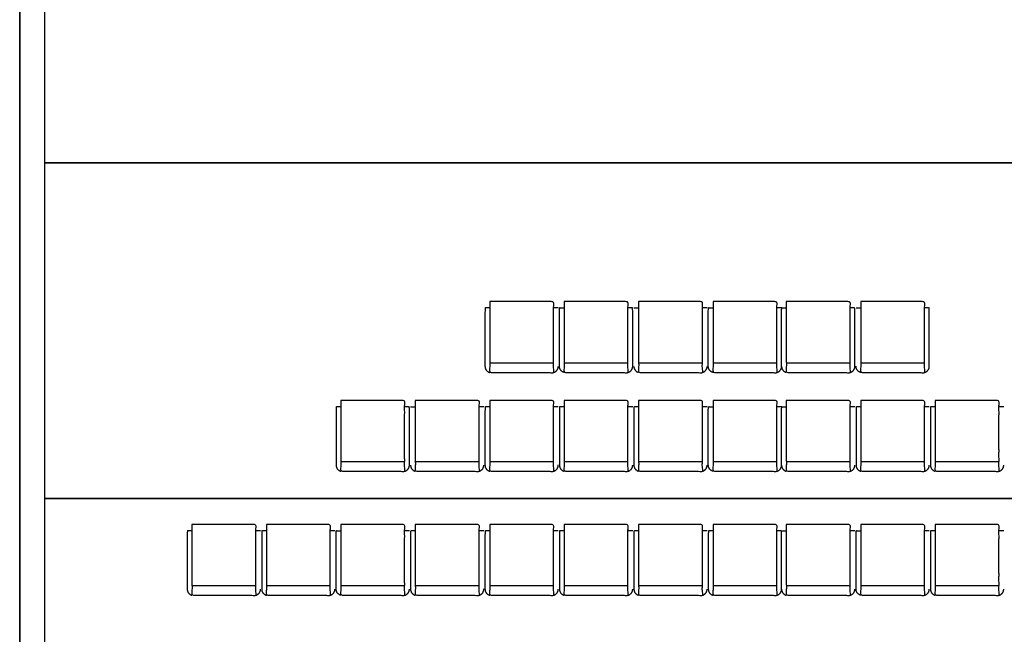
# Model space of a CAD drawing. Units: metres. Extents: x 1658 to 2031, y 333 to 529.
# Drawn here: x 1682 to 1686, y 511 to 514 of the extents above; entities that cross this region are included whole.
import ezdxf

# ---------------------------------------------------------------- set-up
doc = ezdxf.new("R2010")
doc.units = ezdxf.units.M
doc.header["$LTSCALE"] = 0.01
doc.layers.add('Layer 04', color=7, linetype='Continuous', true_color=0x8f29cd)

msp = doc.modelspace()

# ---------------------------------------------------------------- linework, layer by layer
at = {"layer": 'Layer 04'}
for points in [[(1697.0915, 495.9765), (1697.0915, 503.068), (1693.0915, 507.068), (1693.0915, 518.1266), (1681.8538, 518.1266), (1681.8538, 506.9852), (1686.8538, 501.9852), (1686.8538, 495.9765)], [(1681.9538, 513.1171), (1687.4915, 513.1171), (1687.4915, 516.174), (1681.9538, 516.174)], [(1681.9538, 511.7636), (1687.4915, 511.7636), (1687.4915, 513.1171), (1681.9538, 513.1171)], [(1681.9538, 510.7636), (1687.4915, 510.7636), (1687.4915, 511.7636), (1681.9538, 511.7636)]]:
    msp.add_lwpolyline(points, close=True, dxfattribs=at)
for points in [[(1685.507, 503.332), (1681.8538, 506.9852), (1681.8538, 518.1266), (1693.0915, 518.1266), (1693.0915, 507.068), (1696.8276, 503.332)], [(1686.778, 517.3918), (1687.4915, 517.3918), (1687.4915, 516.174), (1681.9538, 516.174), (1681.9538, 508.7636), (1687.4915, 508.7636), (1687.4915, 508.8821)], [(1681.9538, 513.1171), (1687.4915, 513.1171)], [(1681.9538, 511.7636), (1687.4915, 511.7636)]]:
    msp.add_lwpolyline(points, dxfattribs=at)
at = {"layer": 'Layer 04', "color": 0, "linetype": 'ByBlock', "lineweight": -2}
for points, knots in [([(1683.7481, 512.5328), (1683.7385, 512.5328), (1683.729, 512.5328), (1683.729, 512.4149), (1683.729, 512.297)], [-2, -2, -2, -1, -1, 0, 0, 0]), ([(1683.7481, 512.5582), (1683.8767, 512.5582), (1684.0052, 512.5582), (1684.0052, 512.4153), (1684.0052, 512.2724), (1683.8767, 512.2724), (1683.7481, 512.2724), (1683.7481, 512.4153), (1683.7481, 512.5582)], [0, 0, 0, 1, 1, 2, 2, 3, 3, 4, 4, 4]), ([(1684.029, 512.297), (1684.029, 512.4149), (1684.029, 512.5328), (1684.0385, 512.5328), (1684.0481, 512.5328)], [0, 0, 0, 1, 1, 2, 2, 2]), ([(1684.0481, 512.5582), (1684.1767, 512.5582), (1684.3052, 512.5582), (1684.3052, 512.4153), (1684.3052, 512.2724), (1684.1767, 512.2724), (1684.0481, 512.2724), (1684.0481, 512.4153), (1684.0481, 512.5582)], [0, 0, 0, 1, 1, 2, 2, 3, 3, 4, 4, 4]), ([(1684.3243, 512.297), (1684.3243, 512.4149), (1684.3243, 512.5328), (1684.3148, 512.5328), (1684.3052, 512.5328)], [66.960296, 66.960296, 66.960296, 67.960296, 67.960296, 68.960296, 68.960296, 68.960296]), ([(1684.3481, 512.5582), (1684.4767, 512.5582), (1684.6052, 512.5582), (1684.6052, 512.4153), (1684.6052, 512.2724), (1684.4767, 512.2724), (1684.3481, 512.2724), (1684.3481, 512.4153), (1684.3481, 512.5582)], [0, 0, 0, 1, 1, 2, 2, 3, 3, 4, 4, 4]), ([(1684.629, 512.297), (1684.629, 512.4149), (1684.629, 512.5328), (1684.6385, 512.5328), (1684.6481, 512.5328)], [0, 0, 0, 1, 1, 2, 2, 2]), ([(1684.6481, 512.5582), (1684.7767, 512.5582), (1684.9052, 512.5582), (1684.9052, 512.4153), (1684.9052, 512.2724), (1684.7767, 512.2724), (1684.6481, 512.2724), (1684.6481, 512.4153), (1684.6481, 512.5582)], [0, 0, 0, 1, 1, 2, 2, 3, 3, 4, 4, 4]), ([(1684.9243, 512.297), (1684.9243, 512.4149), (1684.9243, 512.5328), (1684.9338, 512.5328), (1684.9433, 512.5328)], [66.960296, 66.960296, 66.960296, 67.960296, 67.960296, 68.960296, 68.960296, 68.960296]), ([(1684.9433, 512.5582), (1685.0719, 512.5582), (1685.2005, 512.5582), (1685.2005, 512.4153), (1685.2005, 512.2724), (1685.0719, 512.2724), (1684.9433, 512.2724), (1684.9433, 512.4153), (1684.9433, 512.5582)], [0, 0, 0, 1, 1, 2, 2, 3, 3, 4, 4, 4]), ([(1685.2196, 512.297), (1685.2196, 512.4149), (1685.2196, 512.5328), (1685.21, 512.5328), (1685.2005, 512.5328)], [66.960296, 66.960296, 66.960296, 67.960296, 67.960296, 68.960296, 68.960296, 68.960296]), ([(1685.2433, 512.5582), (1685.3719, 512.5582), (1685.5005, 512.5582), (1685.5005, 512.4153), (1685.5005, 512.2724), (1685.3719, 512.2724), (1685.2433, 512.2724), (1685.2433, 512.4153), (1685.2433, 512.5582)], [0, 0, 0, 1, 1, 2, 2, 3, 3, 4, 4, 4]), ([(1685.5196, 512.297), (1685.5196, 512.4149), (1685.5196, 512.5328), (1685.51, 512.5328), (1685.5005, 512.5328)], [66.960296, 66.960296, 66.960296, 67.960296, 67.960296, 68.960296, 68.960296, 68.960296]), ([(1683.1481, 512.1344), (1683.1385, 512.1344), (1683.129, 512.1344), (1683.129, 512.0165), (1683.129, 511.8987)], [-2, -2, -2, -1, -1, 0, 0, 0]), ([(1683.1481, 512.1598), (1683.2767, 512.1598), (1683.4052, 512.1598), (1683.4052, 512.017), (1683.4052, 511.8741), (1683.2767, 511.8741), (1683.1481, 511.8741), (1683.1481, 512.017), (1683.1481, 512.1598)], [0, 0, 0, 1, 1, 2, 2, 3, 3, 4, 4, 4]), ([(1683.4243, 511.8987), (1683.4243, 512.0165), (1683.4243, 512.1344), (1683.4148, 512.1344), (1683.4052, 512.1344)], [66.960296, 66.960296, 66.960296, 67.960296, 67.960296, 68.960296, 68.960296, 68.960296]), ([(1683.4481, 512.1598), (1683.5767, 512.1598), (1683.7052, 512.1598), (1683.7052, 512.017), (1683.7052, 511.8741), (1683.5767, 511.8741), (1683.4481, 511.8741), (1683.4481, 512.017), (1683.4481, 512.1598)], [0, 0, 0, 1, 1, 2, 2, 3, 3, 4, 4, 4]), ([(1683.7481, 512.1344), (1683.7385, 512.1344), (1683.729, 512.1344), (1683.729, 512.0165), (1683.729, 511.8987)], [-2, -2, -2, -1, -1, 0, 0, 0]), ([(1683.7481, 512.1598), (1683.8767, 512.1598), (1684.0052, 512.1598), (1684.0052, 512.017), (1684.0052, 511.8741), (1683.8767, 511.8741), (1683.7481, 511.8741), (1683.7481, 512.017), (1683.7481, 512.1598)], [0, 0, 0, 1, 1, 2, 2, 3, 3, 4, 4, 4]), ([(1684.0481, 512.1344), (1684.0385, 512.1344), (1684.029, 512.1344), (1684.029, 512.0165), (1684.029, 511.8987)], [-2, -2, -2, -1, -1, 0, 0, 0]), ([(1684.0481, 512.1598), (1684.1767, 512.1598), (1684.3052, 512.1598), (1684.3052, 512.017), (1684.3052, 511.8741), (1684.1767, 511.8741), (1684.0481, 511.8741), (1684.0481, 512.017), (1684.0481, 512.1598)], [0, 0, 0, 1, 1, 2, 2, 3, 3, 4, 4, 4]), ([(1684.3481, 512.1344), (1684.3385, 512.1344), (1684.329, 512.1344), (1684.329, 512.0165), (1684.329, 511.8987)], [-2, -2, -2, -1, -1, 0, 0, 0]), ([(1684.3481, 512.1598), (1684.4767, 512.1598), (1684.6052, 512.1598), (1684.6052, 512.017), (1684.6052, 511.8741), (1684.4767, 511.8741), (1684.3481, 511.8741), (1684.3481, 512.017), (1684.3481, 512.1598)], [0, 0, 0, 1, 1, 2, 2, 3, 3, 4, 4, 4]), ([(1684.629, 511.8987), (1684.629, 512.0165), (1684.629, 512.1344), (1684.6385, 512.1344), (1684.6481, 512.1344)], [0, 0, 0, 1, 1, 2, 2, 2]), ([(1684.6481, 512.1598), (1684.7767, 512.1598), (1684.9052, 512.1598), (1684.9052, 512.017), (1684.9052, 511.8741), (1684.7767, 511.8741), (1684.6481, 511.8741), (1684.6481, 512.017), (1684.6481, 512.1598)], [0, 0, 0, 1, 1, 2, 2, 3, 3, 4, 4, 4]), ([(1684.9243, 511.8987), (1684.9243, 512.0165), (1684.9243, 512.1344), (1684.9338, 512.1344), (1684.9433, 512.1344)], [66.960296, 66.960296, 66.960296, 67.960296, 67.960296, 68.960296, 68.960296, 68.960296]), ([(1684.9433, 512.1598), (1685.0719, 512.1598), (1685.2005, 512.1598), (1685.2005, 512.017), (1685.2005, 511.8741), (1685.0719, 511.8741), (1684.9433, 511.8741), (1684.9433, 512.017), (1684.9433, 512.1598)], [0, 0, 0, 1, 1, 2, 2, 3, 3, 4, 4, 4]), ([(1685.2433, 512.1344), (1685.2338, 512.1344), (1685.2243, 512.1344), (1685.2243, 512.0165), (1685.2243, 511.8987)], [-2, -2, -2, -1, -1, 0, 0, 0]), ([(1685.2433, 512.1598), (1685.3719, 512.1598), (1685.5005, 512.1598), (1685.5005, 512.017), (1685.5005, 511.8741), (1685.3719, 511.8741), (1685.2433, 511.8741), (1685.2433, 512.017), (1685.2433, 512.1598)], [0, 0, 0, 1, 1, 2, 2, 3, 3, 4, 4, 4]), ([(1685.5433, 512.1344), (1685.5338, 512.1344), (1685.5243, 512.1344), (1685.5243, 512.0165), (1685.5243, 511.8987)], [-2, -2, -2, -1, -1, 0, 0, 0]), ([(1685.5433, 512.1598), (1685.6719, 512.1598), (1685.8005, 512.1598), (1685.8005, 512.017), (1685.8005, 511.8741), (1685.6719, 511.8741), (1685.5433, 511.8741), (1685.5433, 512.017), (1685.5433, 512.1598)], [0, 0, 0, 1, 1, 2, 2, 3, 3, 4, 4, 4]), ([(1682.5481, 511.6598), (1682.6767, 511.6598), (1682.8052, 511.6598), (1682.8052, 511.517), (1682.8052, 511.3741), (1682.6767, 511.3741), (1682.5481, 511.3741), (1682.5481, 511.517), (1682.5481, 511.6598)], [0, 0, 0, 1, 1, 2, 2, 3, 3, 4, 4, 4]), ([(1682.8481, 511.6598), (1682.9767, 511.6598), (1683.1052, 511.6598), (1683.1052, 511.517), (1683.1052, 511.3741), (1682.9767, 511.3741), (1682.8481, 511.3741), (1682.8481, 511.517), (1682.8481, 511.6598)], [0, 0, 0, 1, 1, 2, 2, 3, 3, 4, 4, 4]), ([(1683.1481, 511.6598), (1683.2767, 511.6598), (1683.4052, 511.6598), (1683.4052, 511.517), (1683.4052, 511.3741), (1683.2767, 511.3741), (1683.1481, 511.3741), (1683.1481, 511.517), (1683.1481, 511.6598)], [0, 0, 0, 1, 1, 2, 2, 3, 3, 4, 4, 4]), ([(1683.4481, 511.6598), (1683.5767, 511.6598), (1683.7052, 511.6598), (1683.7052, 511.517), (1683.7052, 511.3741), (1683.5767, 511.3741), (1683.4481, 511.3741), (1683.4481, 511.517), (1683.4481, 511.6598)], [0, 0, 0, 1, 1, 2, 2, 3, 3, 4, 4, 4]), ([(1683.7481, 511.6598), (1683.8767, 511.6598), (1684.0052, 511.6598), (1684.0052, 511.517), (1684.0052, 511.3741), (1683.8767, 511.3741), (1683.7481, 511.3741), (1683.7481, 511.517), (1683.7481, 511.6598)], [0, 0, 0, 1, 1, 2, 2, 3, 3, 4, 4, 4]), ([(1684.0481, 511.6598), (1684.1767, 511.6598), (1684.3052, 511.6598), (1684.3052, 511.517), (1684.3052, 511.3741), (1684.1767, 511.3741), (1684.0481, 511.3741), (1684.0481, 511.517), (1684.0481, 511.6598)], [0, 0, 0, 1, 1, 2, 2, 3, 3, 4, 4, 4]), ([(1684.3481, 511.6598), (1684.4767, 511.6598), (1684.6052, 511.6598), (1684.6052, 511.517), (1684.6052, 511.3741), (1684.4767, 511.3741), (1684.3481, 511.3741), (1684.3481, 511.517), (1684.3481, 511.6598)], [0, 0, 0, 1, 1, 2, 2, 3, 3, 4, 4, 4]), ([(1684.6481, 511.6598), (1684.7767, 511.6598), (1684.9052, 511.6598), (1684.9052, 511.517), (1684.9052, 511.3741), (1684.7767, 511.3741), (1684.6481, 511.3741), (1684.6481, 511.517), (1684.6481, 511.6598)], [0, 0, 0, 1, 1, 2, 2, 3, 3, 4, 4, 4]), ([(1684.9433, 511.6598), (1685.0719, 511.6598), (1685.2005, 511.6598), (1685.2005, 511.517), (1685.2005, 511.3741), (1685.0719, 511.3741), (1684.9433, 511.3741), (1684.9433, 511.517), (1684.9433, 511.6598)], [0, 0, 0, 1, 1, 2, 2, 3, 3, 4, 4, 4]), ([(1685.2433, 511.6598), (1685.3719, 511.6598), (1685.5005, 511.6598), (1685.5005, 511.517), (1685.5005, 511.3741), (1685.3719, 511.3741), (1685.2433, 511.3741), (1685.2433, 511.517), (1685.2433, 511.6598)], [0, 0, 0, 1, 1, 2, 2, 3, 3, 4, 4, 4]), ([(1685.5433, 511.6598), (1685.6719, 511.6598), (1685.8005, 511.6598), (1685.8005, 511.517), (1685.8005, 511.3741), (1685.6719, 511.3741), (1685.5433, 511.3741), (1685.5433, 511.517), (1685.5433, 511.6598)], [0, 0, 0, 1, 1, 2, 2, 3, 3, 4, 4, 4]), ([(1682.5481, 511.6344), (1682.5385, 511.6344), (1682.529, 511.6344), (1682.529, 511.5165), (1682.529, 511.3987)], [-2, -2, -2, -1, -1, 0, 0, 0]), ([(1682.8481, 511.6344), (1682.8385, 511.6344), (1682.829, 511.6344), (1682.829, 511.5165), (1682.829, 511.3987)], [-2, -2, -2, -1, -1, 0, 0, 0]), ([(1683.129, 511.3987), (1683.129, 511.5165), (1683.129, 511.6344), (1683.1385, 511.6344), (1683.1481, 511.6344)], [0, 0, 0, 1, 1, 2, 2, 2]), ([(1683.4481, 511.6344), (1683.4385, 511.6344), (1683.429, 511.6344), (1683.429, 511.5165), (1683.429, 511.3987)], [-2, -2, -2, -1, -1, 0, 0, 0]), ([(1683.7481, 511.6344), (1683.7385, 511.6344), (1683.729, 511.6344), (1683.729, 511.5165), (1683.729, 511.3987)], [-2, -2, -2, -1, -1, 0, 0, 0]), ([(1684.0481, 511.6344), (1684.0385, 511.6344), (1684.029, 511.6344), (1684.029, 511.5165), (1684.029, 511.3987)], [-2, -2, -2, -1, -1, 0, 0, 0]), ([(1684.3481, 511.6344), (1684.3385, 511.6344), (1684.329, 511.6344), (1684.329, 511.5165), (1684.329, 511.3987)], [-2, -2, -2, -1, -1, 0, 0, 0]), ([(1684.6481, 511.6344), (1684.6385, 511.6344), (1684.629, 511.6344), (1684.629, 511.5165), (1684.629, 511.3987)], [-2, -2, -2, -1, -1, 0, 0, 0]), ([(1684.9243, 511.3987), (1684.9243, 511.5165), (1684.9243, 511.6344), (1684.9148, 511.6344), (1684.9052, 511.6344)], [66.960296, 66.960296, 66.960296, 67.960296, 67.960296, 68.960296, 68.960296, 68.960296]), ([(1685.2243, 511.3987), (1685.2243, 511.5165), (1685.2243, 511.6344), (1685.2338, 511.6344), (1685.2433, 511.6344)], [0, 0, 0, 1, 1, 2, 2, 2]), ([(1685.5433, 511.6344), (1685.5338, 511.6344), (1685.5243, 511.6344), (1685.5243, 511.5165), (1685.5243, 511.3987)], [-2, -2, -2, -1, -1, 0, 0, 0])]:
    msp.add_open_spline(points, degree=2, knots=knots, dxfattribs=at)
for points in [[(1684.0243, 512.5328), (1684.0148, 512.5328), (1684.0052, 512.5328)], [(1684.329, 512.5328), (1684.3385, 512.5328), (1684.3481, 512.5328)], [(1684.6243, 512.5328), (1684.6148, 512.5328), (1684.6052, 512.5328)], [(1684.9243, 512.5328), (1684.9148, 512.5328), (1684.9052, 512.5328)], [(1685.2243, 512.5328), (1685.2338, 512.5328), (1685.2433, 512.5328)], [(1683.7481, 512.3113), (1683.8767, 512.3113), (1684.0052, 512.3113)], [(1684.0481, 512.3113), (1684.1767, 512.3113), (1684.3052, 512.3113)], [(1684.3481, 512.3113), (1684.4767, 512.3113), (1684.6052, 512.3113)], [(1684.6481, 512.3113), (1684.7767, 512.3113), (1684.9052, 512.3113)], [(1684.9433, 512.3113), (1685.0719, 512.3113), (1685.2005, 512.3113)], [(1685.2243, 512.297), (1685.2243, 512.2972), (1685.2243, 512.2974)], [(1685.2433, 512.3113), (1685.3719, 512.3113), (1685.5005, 512.3113)], [(1683.429, 512.1344), (1683.4385, 512.1344), (1683.4481, 512.1344)], [(1683.7243, 512.1344), (1683.7148, 512.1344), (1683.7052, 512.1344)], [(1684.0243, 512.1344), (1684.0148, 512.1344), (1684.0052, 512.1344)], [(1684.3243, 512.1344), (1684.3148, 512.1344), (1684.3052, 512.1344)], [(1684.6243, 512.1344), (1684.6148, 512.1344), (1684.6052, 512.1344)], [(1684.9243, 512.1344), (1684.9148, 512.1344), (1684.9052, 512.1344)], [(1685.2196, 512.1344), (1685.21, 512.1344), (1685.2005, 512.1344)], [(1685.5196, 512.1344), (1685.51, 512.1344), (1685.5005, 512.1344)], [(1685.8196, 512.1344), (1685.81, 512.1344), (1685.8005, 512.1344)], [(1683.1481, 511.913), (1683.2767, 511.913), (1683.4052, 511.913)], [(1683.4481, 511.913), (1683.5767, 511.913), (1683.7052, 511.913)], [(1683.7481, 511.913), (1683.8767, 511.913), (1684.0052, 511.913)], [(1684.0243, 511.8987), (1684.0243, 511.8993), (1684.0243, 511.8999)], [(1684.0481, 511.913), (1684.1767, 511.913), (1684.3052, 511.913)], [(1684.3481, 511.913), (1684.4767, 511.913), (1684.6052, 511.913)], [(1684.6481, 511.913), (1684.7767, 511.913), (1684.9052, 511.913)], [(1684.9433, 511.913), (1685.0719, 511.913), (1685.2005, 511.913)], [(1685.2433, 511.913), (1685.3719, 511.913), (1685.5005, 511.913)], [(1685.5433, 511.913), (1685.6719, 511.913), (1685.8005, 511.913)], [(1682.8243, 511.6344), (1682.8148, 511.6344), (1682.8052, 511.6344)], [(1683.1243, 511.6344), (1683.1148, 511.6344), (1683.1052, 511.6344)], [(1683.4243, 511.6344), (1683.4148, 511.6344), (1683.4052, 511.6344)], [(1683.7243, 511.6344), (1683.7148, 511.6344), (1683.7052, 511.6344)], [(1684.0243, 511.6344), (1684.0148, 511.6344), (1684.0052, 511.6344)], [(1684.3243, 511.6344), (1684.3148, 511.6344), (1684.3052, 511.6344)], [(1684.6243, 511.6344), (1684.6148, 511.6344), (1684.6052, 511.6344)], [(1684.9243, 511.6344), (1684.9338, 511.6344), (1684.9433, 511.6344)], [(1685.2196, 511.6344), (1685.21, 511.6344), (1685.2005, 511.6344)], [(1685.5196, 511.6344), (1685.51, 511.6344), (1685.5005, 511.6344)], [(1685.8196, 511.6344), (1685.81, 511.6344), (1685.8005, 511.6344)], [(1682.5481, 511.413), (1682.6767, 511.413), (1682.8052, 511.413)], [(1682.8481, 511.413), (1682.9767, 511.413), (1683.1052, 511.413)], [(1683.1481, 511.413), (1683.2767, 511.413), (1683.4052, 511.413)], [(1683.4481, 511.413), (1683.5767, 511.413), (1683.7052, 511.413)], [(1683.7481, 511.413), (1683.8767, 511.413), (1684.0052, 511.413)], [(1684.0481, 511.413), (1684.1767, 511.413), (1684.3052, 511.413)], [(1684.3481, 511.413), (1684.4767, 511.413), (1684.6052, 511.413)], [(1684.6481, 511.413), (1684.7767, 511.413), (1684.9052, 511.413)], [(1684.9433, 511.413), (1685.0719, 511.413), (1685.2005, 511.413)], [(1685.2433, 511.413), (1685.3719, 511.413), (1685.5005, 511.413)], [(1685.5433, 511.413), (1685.6719, 511.413), (1685.8005, 511.413)], [(1683.7243, 511.3987), (1683.7243, 511.3991), (1683.7243, 511.3996)]]:
    msp.add_open_spline(points, degree=2, dxfattribs=at)
for points in [[(1683.729, 512.297), (1683.729, 512.2774), (1683.7481, 512.2724)], [(1684.0052, 512.2724), (1684.0243, 512.2774), (1684.0243, 512.297)], [(1684.0481, 512.2724), (1684.029, 512.2774), (1684.029, 512.297)], [(1684.3052, 512.2724), (1684.3243, 512.2774), (1684.3243, 512.297)], [(1684.329, 512.297), (1684.329, 512.2774), (1684.3481, 512.2724)], [(1684.6052, 512.2724), (1684.6243, 512.2774), (1684.6243, 512.297)], [(1684.6481, 512.2724), (1684.629, 512.2774), (1684.629, 512.297)], [(1684.9052, 512.2724), (1684.9243, 512.2774), (1684.9243, 512.297)], [(1684.9243, 512.297), (1684.9243, 512.2774), (1684.9433, 512.2724)], [(1685.2005, 512.2724), (1685.2196, 512.2774), (1685.2196, 512.297)], [(1685.2433, 512.2724), (1685.2243, 512.2774), (1685.2243, 512.297)], [(1685.5005, 512.2724), (1685.5196, 512.2774), (1685.5196, 512.297)], [(1683.129, 511.8987), (1683.129, 511.879), (1683.1481, 511.8741)], [(1683.4052, 511.8741), (1683.4243, 511.879), (1683.4243, 511.8987)], [(1683.429, 511.8987), (1683.429, 511.879), (1683.4481, 511.8741)], [(1683.7052, 511.8741), (1683.7243, 511.879), (1683.7243, 511.8987)], [(1683.729, 511.8987), (1683.729, 511.879), (1683.7481, 511.8741)], [(1684.0052, 511.8741), (1684.0243, 511.879), (1684.0243, 511.8987)], [(1684.029, 511.8987), (1684.029, 511.879), (1684.0481, 511.8741)], [(1684.3052, 511.8741), (1684.3243, 511.879), (1684.3243, 511.8987)], [(1684.329, 511.8987), (1684.329, 511.879), (1684.3481, 511.8741)], [(1684.6052, 511.8741), (1684.6243, 511.879), (1684.6243, 511.8987)], [(1684.6481, 511.8741), (1684.629, 511.879), (1684.629, 511.8987)], [(1684.9052, 511.8741), (1684.9243, 511.879), (1684.9243, 511.8987)], [(1684.9243, 511.8987), (1684.9243, 511.879), (1684.9433, 511.8741)], [(1685.2005, 511.8741), (1685.2196, 511.879), (1685.2196, 511.8987)], [(1685.2243, 511.8987), (1685.2243, 511.879), (1685.2433, 511.8741)], [(1685.5005, 511.8741), (1685.5196, 511.879), (1685.5196, 511.8987)], [(1685.5243, 511.8987), (1685.5243, 511.879), (1685.5433, 511.8741)], [(1685.8005, 511.8741), (1685.8196, 511.879), (1685.8196, 511.8987)], [(1682.529, 511.3987), (1682.529, 511.379), (1682.5481, 511.3741)], [(1682.8052, 511.3741), (1682.8243, 511.379), (1682.8243, 511.3987)], [(1682.829, 511.3987), (1682.829, 511.379), (1682.8481, 511.3741)], [(1683.1052, 511.3741), (1683.1243, 511.379), (1683.1243, 511.3987)], [(1683.1481, 511.3741), (1683.129, 511.379), (1683.129, 511.3987)], [(1683.4052, 511.3741), (1683.4243, 511.379), (1683.4243, 511.3987)], [(1683.429, 511.3987), (1683.429, 511.379), (1683.4481, 511.3741)], [(1683.7052, 511.3741), (1683.7243, 511.379), (1683.7243, 511.3987)], [(1683.729, 511.3987), (1683.729, 511.379), (1683.7481, 511.3741)], [(1684.0052, 511.3741), (1684.0243, 511.379), (1684.0243, 511.3987)], [(1684.029, 511.3987), (1684.029, 511.379), (1684.0481, 511.3741)], [(1684.3052, 511.3741), (1684.3243, 511.379), (1684.3243, 511.3987)], [(1684.329, 511.3987), (1684.329, 511.379), (1684.3481, 511.3741)], [(1684.6052, 511.3741), (1684.6243, 511.379), (1684.6243, 511.3987)], [(1684.629, 511.3987), (1684.629, 511.379), (1684.6481, 511.3741)], [(1684.9052, 511.3741), (1684.9243, 511.379), (1684.9243, 511.3987)], [(1684.9243, 511.3987), (1684.9243, 511.379), (1684.9433, 511.3741)], [(1685.2005, 511.3741), (1685.2196, 511.379), (1685.2196, 511.3987)], [(1685.2433, 511.3741), (1685.2243, 511.379), (1685.2243, 511.3987)], [(1685.5005, 511.3741), (1685.5196, 511.379), (1685.5196, 511.3987)], [(1685.5243, 511.3987), (1685.5243, 511.379), (1685.5433, 511.3741)], [(1685.8005, 511.3741), (1685.8196, 511.379), (1685.8196, 511.3987)]]:
    msp.add_rational_spline(points, [1, 0.790569415908, 1], degree=2, dxfattribs=at)

doc.saveas('drawing.dxf')
